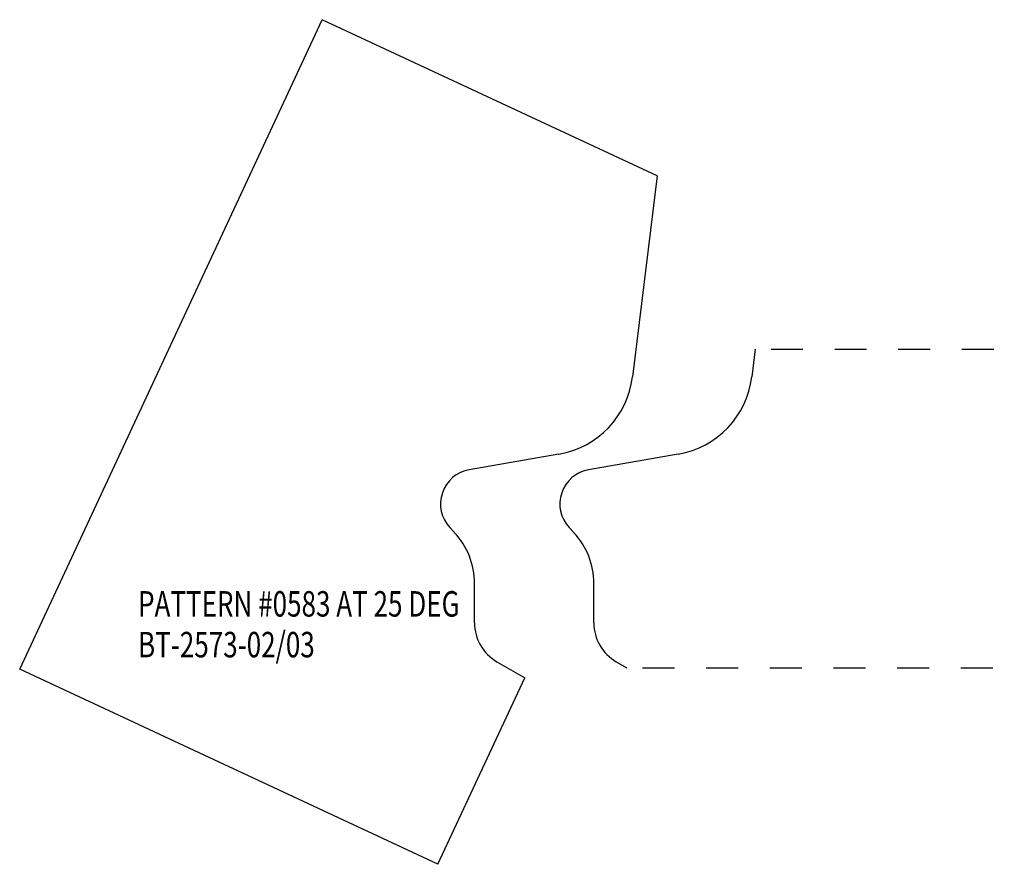
# Model space of a CAD drawing. Extents: x -1.76 to 1.34, y -0.62 to 2.03.
import ezdxf

# ---------------------------------------------------------------- set-up
doc = ezdxf.new("R2010")
doc.units = 0
doc.linetypes.add('DASHED', pattern=[0.2, 0.1, -0.1])
doc.layers.add('PATTERN__0583', color=7, linetype='CONTINUOUS')
doc.layers.add('PROFILE_TEMPLATE', color=7, linetype='CONTINUOUS')

msp = doc.modelspace()

# ---------------------------------------------------------------- linework, layer by layer
at = {"layer": 'PATTERN__0583', "color": 5, "linetype": 'CONTINUOUS'}
for p, q in [((0.554, 0.9962), (0.5434, 0.9094)), ((0.3124, 0.6667), (0.0309, 0.6179)), ((-0.0302, 0.4362), (-0.0155, 0.4204)), ((0.0473, 0.1372), (0.0473, 0.2609)), ((0.1178, 0.0151), (0.1505, -0.0038))]:
    msp.add_line(p, q, dxfattribs=at)
at = {"layer": 'PATTERN__0583', "color": 5, "linetype": 'DASHED'}
for p, q in [((0.604, 0.9962), (1.337, 0.9962)), ((0.2005, -0.0038), (1.337, -0.0038))]:
    msp.add_line(p, q, dxfattribs=at)
at = {"layer": 'PATTERN__0583', "color": 5, "linetype": 'CONTINUOUS'}
for centre, radius, start, end in [((0.2644, 0.9436), 0.281, 279.8307, 353.0093), ((0.0495, 0.5105), 0.109, 99.8435, 222.9481), ((-0.1867, 0.2609), 0.234, 0, 42.9607), ((0.1883, 0.1372), 0.141, 180, 239.9879)]:
    msp.add_arc(centre, radius, start, end, dxfattribs=at)
at = {"layer": 'PROFILE_TEMPLATE', "color": 163, "linetype": 'CONTINUOUS'}
for p, q in [((-1.7569, -0.0081), (-0.806, 2.0311)), ((0.2458, 1.5406), (-0.806, 2.0311)), ((0.2458, 1.5406), (0.1684, 0.9094)), ((-0.0626, 0.6667), (-0.3441, 0.6179)), ((-0.4052, 0.4362), (-0.3905, 0.4204)), ((-0.3277, 0.1372), (-0.3277, 0.2609)), ((-0.2572, 0.0151), (-0.1697, -0.0354)), ((-0.4428, -0.6209), (-1.7569, -0.0081)), ((-0.4428, -0.6209), (-0.1697, -0.0354))]:
    msp.add_line(p, q, dxfattribs=at)
for centre, radius, start, end in [((-0.1106, 0.9436), 0.281, 279.8307, 353.0093), ((-0.3255, 0.5105), 0.109, 99.8435, 223.0147), ((-0.5617, 0.2609), 0.234, 0.0072, 42.9607), ((-0.1867, 0.1372), 0.141, 179.9846, 239.9879)]:
    msp.add_arc(centre, radius, start, end, dxfattribs=at)

# ---------------------------------------------------------------- texts
at = {"layer": 'PROFILE_TEMPLATE', "color": 7, "linetype": 'CONTINUOUS', "width": 0.75}
for s, p in [('PATTERN #0583 AT 25 DEG', (-1.3849, 0.1568)), ('PATTERN #0583 AT 25 DEG', (-1.3849, 0.1568)), ('BT-2573-02/03', (-1.3849, 0.0288)), ('BT-2573-02/03', (-1.3849, 0.0288))]:
    msp.add_text(s, height=0.08, dxfattribs=at).set_placement(p)

doc.saveas('drawing.dxf')
